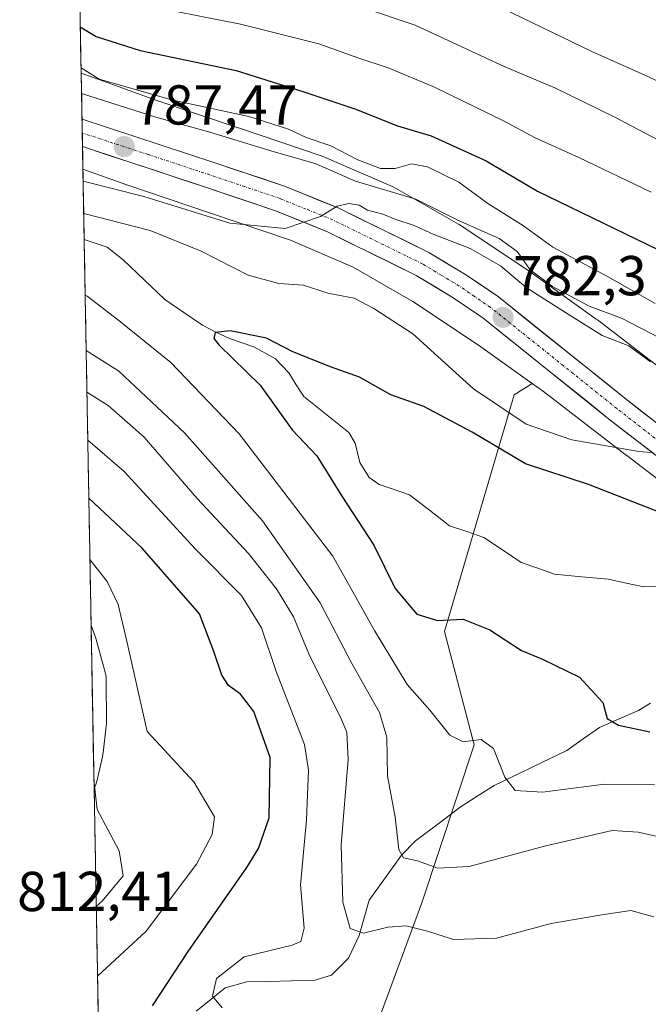
# Model space of a CAD drawing. Units: metres. Extents: x 623817 to 627271, y 4766568 to 4768922.
# Drawn here: x 623858 to 623970, y 4766857 to 4767032 of the extents above; entities that cross this region are included whole.
import ezdxf
from ezdxf.enums import TextEntityAlignment as Align

# ---------------------------------------------------------------- set-up
doc = ezdxf.new("R2010")
doc.units = ezdxf.units.M
doc.header["$MEASUREMENT"] = 0
doc.linetypes.add('TRAZO_Y_PUNTO', pattern=[1, 0.5, -0.25, 0, -0.25])
for name, color, linetype, lineweight in [('Arbolado forestal CxS', 92, 'Continuous', 0), ('Carretera de calzada única', 19, 'Continuous', 13), ('Carretera de calzada única Cxs', 19, 'Continuous', 13), ('Carretera de calzada única eje', 19, 'TRAZO_Y_PUNTO', 0), ('Carátula', 7, 'Continuous', 5), ('Corriente natural lineal', 142, 'Continuous', 13), ('Curva de nivel maestra', 36, 'Continuous', 30), ('Curva de nivel normal', 36, 'Continuous', 0), ('Municipio CxS', 142, 'Continuous', 0), ('Núcleo urbano CxS', 19, 'Continuous', 0), ('Pastizal CxS', 92, 'Continuous', 0), ('Punto de cota en terreno', 7, 'Continuous', 0), ('Rótulo de punto de cota en terreno', 19, 'Continuous', 0)]:
    doc.layers.add(name, color=color, linetype=linetype, lineweight=lineweight)
doc.styles.add('Arial', font='txt', dxfattribs={"height": 0.2})

# ---------------------------------------------------------------- blocks, each defined once
blk = doc.blocks.new('*U152')
at = {"layer": 'Arbolado forestal CxS', "color": 92, "linetype": 'Continuous', "lineweight": 0}
blk.add_polyline3d([(623874.03, 4766735.45, 820.9), (623871.13, 4766895.36, 809.42), (623871.43, 4766896.11, 809.2), (623871.58, 4766896.52, 809.09), (623871.73, 4766897.02, 808.95), (623871.82, 4766897.4, 808.85), (623872.6, 4766901, 808.16), (623872.63, 4766901.14, 808.13), (623872.68, 4766901.43, 808.08), (623872.7, 4766901.53, 808.06), (623872.73, 4766901.7, 808.04), (623873.29, 4766906.51, 807.37), (623873.31, 4766906.87, 807.33), (623873.27, 4766915.1, 807.05), (623873.22, 4766915.61, 807.05), (623873.17, 4766915.88, 807.07), (623871.52, 4766921.95, 807.24), (623871.43, 4766922.2, 807.25), (623870.6, 4766924.41, 807.26), (623869.13, 4767005.83, 783.61), (623876.78, 4767003.06, 783.28), (623876.93, 4767003.01, 783.28), (623876.95, 4767003, 783.29), (623891.73, 4766998.02, 783.52), (623906.17, 4766993.13, 782.77), (623917.33, 4766988.31, 781.31), (623924.79, 4766984.05, 781.26), (623927.97, 4766982.23, 781.58), (623939.72, 4766974.43, 781.85), (623949.29, 4766967.57, 781.09), (623946.03, 4766965.58, 780.27), (623933.64, 4766923.37, 776.47), (623938.94, 4766903.17, 780.47), (623929.59, 4766874.99, 789.66), (623919.29, 4766847.13, 795.12)], dxfattribs=at)
blk = doc.blocks.new('*U154')
at = {"layer": 'Núcleo urbano CxS', "color": 19, "linetype": 'Continuous', "lineweight": 0}
blk.add_polyline3d([(623981.14, 4766943.3, 775.74), (623966.14, 4766954.73, 778.02), (623966.12, 4766954.75, 778.03), (623951.28, 4766966.15, 780.85), (623949.29, 4766967.57, 781.09), (623939.72, 4766974.43, 781.85), (623927.97, 4766982.23, 781.58), (623924.79, 4766984.05, 781.26), (623917.33, 4766988.31, 781.31), (623906.17, 4766993.13, 782.77), (623891.73, 4766998.02, 783.52), (623876.95, 4767003, 783.29), (623876.93, 4767003.01, 783.28), (623876.78, 4767003.06, 783.28), (623869.13, 4767005.83, 783.61), (623868.82, 4767022.95, 790.48), (623873.47, 4767021.27, 791.31), (623882.14, 4767018.13, 790.54), (623896.85, 4767013.18, 788.36), (623896.86, 4767013.17, 788.36), (623911.61, 4767008.18, 788.88), (623911.61, 4767008.18, 788.88), (623912.1, 4767007.99, 788.95), (623912.21, 4767007.95, 788.95), (623924.08, 4767002.83, 787.59), (623924.45, 4767002.66, 787.51), (623924.88, 4767002.43, 787.41), (623936.15, 4766995.99, 786.19), (623936.18, 4766995.97, 786.18), (623936.6, 4766995.71, 786.08), (623948.69, 4766987.69, 786.73), (623948.71, 4766987.67, 786.73), (623948.93, 4766987.52, 786.73), (623960.71, 4766979.07, 784.61), (623960.92, 4766978.92, 784.51), (623975.85, 4766967.45, 784.26)], dxfattribs=at)
blk.add_polyline3d([(623871.13, 4766895.36, 809.42), (623870.6, 4766924.41, 807.26), (623871.43, 4766922.2, 807.25), (623871.52, 4766921.95, 807.24), (623873.17, 4766915.88, 807.07), (623873.22, 4766915.61, 807.05), (623873.27, 4766915.1, 807.05), (623873.31, 4766906.87, 807.33), (623873.29, 4766906.51, 807.37), (623872.73, 4766901.7, 808.04), (623872.7, 4766901.53, 808.06), (623872.68, 4766901.43, 808.08), (623872.63, 4766901.14, 808.13), (623872.6, 4766901, 808.16), (623871.82, 4766897.4, 808.85), (623871.73, 4766897.02, 808.95), (623871.58, 4766896.52, 809.09), (623871.43, 4766896.11, 809.2), (623871.13, 4766895.36, 809.42)], close=True, dxfattribs=at)
blk = doc.blocks.new('*U163')
at = {"layer": 'Arbolado forestal CxS', "color": 92, "linetype": 'Continuous', "lineweight": 0}
for points in [[(623869.13, 4767005.83, 783.61), (623876.78, 4767003.06, 783.28), (623876.93, 4767003.01, 783.28), (623876.95, 4767003, 783.29), (623891.73, 4766998.02, 783.52), (623906.17, 4766993.13, 782.77), (623917.33, 4766988.31, 781.31), (623924.79, 4766984.05, 781.26), (623927.97, 4766982.23, 781.58), (623939.72, 4766974.43, 781.85), (623949.29, 4766967.57, 781.09)], [(623870.6, 4766924.41, 807.26), (623871.43, 4766922.2, 807.25), (623871.52, 4766921.95, 807.24), (623873.17, 4766915.88, 807.07), (623873.22, 4766915.61, 807.05), (623873.27, 4766915.1, 807.05), (623873.31, 4766906.87, 807.33), (623873.29, 4766906.51, 807.37), (623872.73, 4766901.7, 808.04), (623872.7, 4766901.53, 808.06), (623872.68, 4766901.43, 808.08), (623872.63, 4766901.14, 808.13), (623872.6, 4766901, 808.16), (623871.82, 4766897.4, 808.85), (623871.73, 4766897.02, 808.95), (623871.58, 4766896.52, 809.09), (623871.43, 4766896.11, 809.2), (623871.13, 4766895.36, 809.42)]]:
    blk.add_polyline3d(points, dxfattribs=at)
blk = doc.blocks.new('*U173')
at = {"layer": 'Núcleo urbano CxS', "color": 19, "linetype": 'Continuous', "lineweight": 0}
for points in [[(623869.13, 4767005.83, 783.61), (623876.78, 4767003.06, 783.28), (623876.93, 4767003.01, 783.28), (623876.95, 4767003, 783.29), (623891.73, 4766998.02, 783.52), (623906.17, 4766993.13, 782.77), (623917.33, 4766988.31, 781.31), (623924.79, 4766984.05, 781.26), (623927.97, 4766982.23, 781.58), (623939.72, 4766974.43, 781.85), (623949.29, 4766967.57, 781.09)], [(623870.6, 4766924.41, 807.26), (623871.43, 4766922.2, 807.25), (623871.52, 4766921.95, 807.24), (623873.17, 4766915.88, 807.07), (623873.22, 4766915.61, 807.05), (623873.27, 4766915.1, 807.05), (623873.31, 4766906.87, 807.33), (623873.29, 4766906.51, 807.37), (623872.73, 4766901.7, 808.04), (623872.7, 4766901.53, 808.06), (623872.68, 4766901.43, 808.08), (623872.63, 4766901.14, 808.13), (623872.6, 4766901, 808.16), (623871.82, 4766897.4, 808.85), (623871.73, 4766897.02, 808.95), (623871.58, 4766896.52, 809.09), (623871.43, 4766896.11, 809.2), (623871.13, 4766895.36, 809.42)]]:
    blk.add_polyline3d(points, dxfattribs=at)
blk = doc.blocks.new('*U189')
at = {"layer": 'Curva de nivel normal', "color": 36, "linetype": 'Continuous', "lineweight": 0}
for points in [[(623878.52, 4767035.36, 805), (623897.22, 4767031.66, 805), (623911.24, 4767028.15, 805), (623918.34, 4767025.59, 805), (623923.6, 4767023.86, 805), (623931.83, 4767020.45, 805), (623944.14, 4767014.42, 805), (623949.66, 4767011.45, 805), (623957.58, 4767007.89, 805), (623970.52, 4767001.69, 805)], [(623871.74, 4766861.88, 805), (623880.42, 4766869.92, 805), (623889.37, 4766881.87, 805), (623892.2, 4766887.16, 805), (623892.6, 4766890.29, 805), (623888.91, 4766896.54, 805), (623880.61, 4766905.53, 805), (623876.93, 4766921.86, 805), (623875.44, 4766928.19, 805), (623873.46, 4766932.31, 805), (623870.39, 4766936.18, 805)]]:
    blk.add_polyline3d(points, dxfattribs=at)
blk = doc.blocks.new('*U192')
at = {"layer": 'Curva de nivel normal', "color": 36, "linetype": 'Continuous', "lineweight": 0}
for points in [[(623868.88, 4767019.31, 790), (623882.11, 4767015.06, 790), (623891.8, 4767012.41, 790), (623903.24, 4767008.9, 790), (623910.57, 4767006.82, 790), (623917.77, 4767003.65, 790), (623928.54, 4767000.48, 790), (623936.12, 4766996.68, 790), (623943.41, 4766993.45, 790), (623946.59, 4766991.13, 790), (623948.93, 4766987.88, 790), (623952.91, 4766984.86, 790), (623959.42, 4766981.38, 790), (623965.2, 4766979.24, 790), (623971.88, 4766975.8, 790)], [(623970.95, 4766872.5, 790), (623966.89, 4766873.64, 790), (623961.67, 4766872.84, 790), (623952.68, 4766871.28, 790), (623942.93, 4766868.7, 790), (623935.24, 4766868.43, 790), (623930.57, 4766869.94, 790), (623926.8, 4766870.91, 790), (623923.5, 4766870.66, 790), (623919.16, 4766869.55, 790), (623916.81, 4766870.38, 790), (623915.51, 4766875.11, 790), (623915.19, 4766885.34, 790), (623916.44, 4766900.53, 790), (623916.22, 4766905.43, 790), (623915.2, 4766907.82, 790), (623909.44, 4766919.41, 790), (623906.7, 4766925.99, 790), (623903.68, 4766930.96, 790), (623898.69, 4766937.3, 790), (623889.54, 4766947.08, 790), (623880.04, 4766957.99, 790), (623873.64, 4766963.69, 790), (623869.85, 4766966.04, 790)]]:
    blk.add_polyline3d(points, dxfattribs=at)
blk = doc.blocks.new('*U202')
at = {"layer": 'Curva de nivel normal', "color": 36, "linetype": 'Continuous', "lineweight": 0}
for points in [[(623868.8, 4767023.9, 795), (623872.04, 4767021.88, 795), (623885.17, 4767018.12, 795), (623898.71, 4767015.2, 795), (623905.82, 4767012.91, 795), (623908.96, 4767011.44, 795), (623913.33, 4767009.95, 795), (623918.17, 4767007.48, 795), (623922.19, 4767005.94, 795), (623924.82, 4767005.94, 795), (623927.76, 4767006.74, 795), (623930.6, 4767006.21, 795), (623936.17, 4767003.46, 795), (623941.39, 4766999.68, 795), (623947.74, 4766995.69, 795), (623952.96, 4766991.91, 795), (623962.7, 4766986.66, 795), (623971.2, 4766981.83, 795)], [(623893.95, 4766856.28, 795), (623892.27, 4766858.34, 795), (623892.94, 4766861.5, 795), (623897.87, 4766865.34, 795), (623906.48, 4766867.42, 795), (623907.98, 4766868.11, 795), (623908.59, 4766870.49, 795), (623907.94, 4766878.2, 795), (623908.99, 4766889.79, 795), (623909.35, 4766898.61, 795), (623908.68, 4766903.22, 795), (623903.6, 4766916.22, 795), (623900.99, 4766924.02, 795), (623897.4, 4766929.76, 795), (623889.23, 4766938.04, 795), (623876.48, 4766951.87, 795), (623870, 4766957.51, 795)]]:
    blk.add_polyline3d(points, dxfattribs=at)
blk = doc.blocks.new('*U210')
at = {"layer": 'Curva de nivel normal', "color": 36, "linetype": 'Continuous', "lineweight": 0}
for points in [[(623869.17, 4767003.69, 785), (623880.02, 4767000.95, 785), (623895.35, 4766996.2, 785), (623905.23, 4766995.21, 785), (623911.5, 4766997.37, 785), (623914.51, 4766999.23, 785), (623916.58, 4766999.71, 785), (623918.4, 4766999.4, 785), (623919.87, 4766998.49, 785), (623922.61, 4766997.78, 785), (623924.96, 4766996.84, 785), (623928.24, 4766995.77, 785), (623931.6, 4766994.22, 785), (623938.23, 4766991.66, 785), (623943.61, 4766988.56, 785), (623948.22, 4766984.73, 785), (623954.72, 4766980.55, 785), (623961.75, 4766976.12, 785), (623966.52, 4766974.3, 785), (623970.35, 4766971.44, 785)], [(623978.26, 4766885.33, 785), (623968.18, 4766887.61, 785), (623963.56, 4766887.88, 785), (623951.44, 4766885.08, 785), (623938.04, 4766881.49, 785), (623932.44, 4766881.16, 785), (623928.8, 4766882.48, 785), (623926.29, 4766882.98, 785), (623925.46, 4766884.52, 785), (623924.84, 4766890.26, 785), (623923.44, 4766897.63, 785), (623923.34, 4766904.53, 785), (623922.03, 4766908.9, 785), (623917.1, 4766917.68, 785), (623911.43, 4766928.45, 785), (623901.15, 4766943.12, 785), (623887.27, 4766958.8, 785), (623875.51, 4766969.77, 785), (623869.71, 4766973.46, 785)]]:
    blk.add_polyline3d(points, dxfattribs=at)
blk = doc.blocks.new('*U229')
at = {"layer": 'Curva de nivel normal', "color": 36, "linetype": 'Continuous', "lineweight": 0}
for points in [[(624065.54, 4767050.51, 810), (624069.82, 4767032.18, 810), (624071.62, 4767017.22, 810), (624072.72, 4767008.85, 810), (624073.66, 4766999.6, 810), (624074.63, 4766991.12, 810), (624074.95, 4766976.88, 810), (624074.33, 4766971.58, 810), (624071.7, 4766969.2, 810), (624065.39, 4766967.16, 810), (624058.9, 4766968.57, 810), (624052.63, 4766971.59, 810), (624026.01, 4766983.8, 810), (624010.28, 4766992.24, 810), (624001.94, 4766996.17, 810), (623991.64, 4767001.35, 810), (623977.31, 4767008.06, 810), (623963.91, 4767015.14, 810), (623953.3, 4767020.31, 810), (623944.26, 4767024.1, 810), (623928.4, 4767031.5, 810), (623909.63, 4767037.85, 810)], [(623871.1, 4766896.86, 810), (623871.69, 4766891.65, 810), (623875.62, 4766884.24, 810), (623876.31, 4766879.78, 810), (623872.59, 4766875.29, 810), (623871.51, 4766874.33, 810)]]:
    blk.add_polyline3d(points, dxfattribs=at)
blk = doc.blocks.new('*U230')
at = {"layer": 'Curva de nivel normal', "color": 36, "linetype": 'Continuous', "lineweight": 0}
for points in [[(623869.27, 4766997.93, 780), (623881.13, 4766994.89, 780), (623890.22, 4766991.16, 780), (623898.63, 4766986.92, 780), (623904.1, 4766985.4, 780), (623908.5, 4766985.15, 780), (623912.82, 4766983.72, 780), (623917.53, 4766982.8, 780), (623921.02, 4766980.97, 780), (623927.96, 4766976.46, 780), (623938.8, 4766966.64, 780), (623948.19, 4766960.36, 780), (623956.35, 4766957.54, 780), (623968.27, 4766955.45, 780), (623970.58, 4766955.28, 780)], [(623971.09, 4766896.06, 780), (623962.18, 4766896.14, 780), (623951.1, 4766894.73, 780), (623946.23, 4766895.02, 780), (623944.41, 4766897.4, 780), (623942.38, 4766902.51, 780), (623940.19, 4766904.11, 780), (623936.98, 4766903.69, 780), (623934.6, 4766904.88, 780), (623931.04, 4766909.33, 780), (623926.98, 4766913.94, 780), (623921.16, 4766923.52, 780), (623913.7, 4766936.82, 780), (623897.03, 4766958.62, 780), (623884.81, 4766971.32, 780), (623875.55, 4766978.84, 780), (623869.89, 4766983.18, 780), (623869.54, 4766983.33, 780)]]:
    blk.add_polyline3d(points, dxfattribs=at)
blk = doc.blocks.new('*U234')
at = {"layer": 'Curva de nivel maestra', "color": 36, "linetype": 'Continuous', "lineweight": 30}
for points in [[(623868.67, 4767031.2, 800), (623871.51, 4767029.45, 800), (623879.33, 4767026.95, 800), (623896.46, 4767023.41, 800), (623908.37, 4767019.66, 800), (623917.62, 4767016.57, 800), (623925.27, 4767013.55, 800), (623931.23, 4767011.75, 800), (623941.09, 4767007.28, 800), (623950.24, 4767001.91, 800), (623971.67, 4766991.49, 800)], [(623881.52, 4766856.64, 800), (623887.93, 4766866.29, 800), (623898.38, 4766881.28, 800), (623900.48, 4766884.7, 800), (623902.33, 4766890.12, 800), (623902.56, 4766900.87, 800), (623899.61, 4766909.1, 800), (623897.26, 4766912.22, 800), (623895.12, 4766913.75, 800), (623893.92, 4766915.6, 800), (623892.46, 4766919.78, 800), (623889.91, 4766926.54, 800), (623879.68, 4766938.24, 800), (623870.19, 4766947.12, 800)]]:
    blk.add_polyline3d(points, dxfattribs=at)
blk = doc.blocks.new('*U246')
at = {"layer": 'Curva de nivel maestra', "color": 36, "linetype": 'Continuous', "lineweight": 30}
blk.add_polyline3d([(623972.41, 4766944.48, 775), (623959.29, 4766949.58, 775), (623948.07, 4766953.28, 775), (623938.54, 4766958.89, 775), (623929.93, 4766963.48, 775), (623924.03, 4766965.59, 775), (623918.49, 4766968.74, 775), (623913.27, 4766970.54, 775), (623906.6, 4766973.24, 775), (623901.86, 4766975.68, 775), (623895.38, 4766976.97, 775), (623892.7, 4766976.7, 775), (623892.49, 4766975.63, 775), (623893.46, 4766974.41, 775), (623900.77, 4766967.3, 775), (623906.46, 4766959.33, 775), (623910.83, 4766954.68, 775), (623915.29, 4766947.52, 775), (623921.02, 4766938.78, 775), (623924.81, 4766931.02, 775), (623928.68, 4766926.45, 775), (623932.37, 4766925.32, 775), (623936.97, 4766925.59, 775), (623941.74, 4766923.69, 775), (623947.38, 4766920, 775), (623951.14, 4766918.46, 775), (623957.73, 4766915.24, 775), (623961.85, 4766910.71, 775), (623962.64, 4766907.85, 775), (623964.66, 4766906.66, 775), (623970.26, 4766905.5, 775)], dxfattribs=at)
blk = doc.blocks.new('5PATER')
at = {"layer": 'Carátula', "linetype": 'Continuous', "lineweight": 5}
h = blk.add_hatch(color=250, dxfattribs=at)
edge = h.paths.add_edge_path()
edge.add_ellipse((0, 0.01), major_axis=(-1.33, -1.34), ratio=0.999422, start_angle=0, end_angle=360)

msp = doc.modelspace()

# ---------------------------------------------------------------- linework, layer by layer
at = {"layer": 'Arbolado forestal CxS', "color": 92, "linetype": 'Continuous', "lineweight": 0}
for points in [[(623869.13, 4767005.83, 783.61), (623870.6, 4766924.41, 807.26)], [(623949.29, 4766967.57, 781.09), (623946.03, 4766965.58, 780.27), (623933.64, 4766923.37, 776.47), (623938.94, 4766903.17, 780.47), (623929.59, 4766874.99, 789.66), (623919.29, 4766847.13, 795.12), (623914.34, 4766828.42, 797.67), (623916.19, 4766806.94, 801.14), (623929.66, 4766794.33, 799.67), (623940.77, 4766787.02, 798.52), (623971.18, 4766796.92, 799.47), (623992, 4766819.76, 793.03), (624016.8, 4766836.29, 787.92), (624030.77, 4766843.51, 780.78), (624056.86, 4766859.36, 769.76), (624033.29, 4766876.67, 774.1), (624012.56, 4766900.71, 769.31), (623992.83, 4766915.86, 768.28), (623985.94, 4766928.34, 769.6), (623988.34, 4766938.06, 774.81)], [(623871.13, 4766895.36, 809.42), (623874.03, 4766735.45, 820.9)]]:
    msp.add_polyline3d(points, dxfattribs=at)
at = {"layer": 'Carretera de calzada única', "color": 19, "linetype": 'Continuous', "lineweight": 13}
for points in [[(623868.97, 4767014.71), (623869.01, 4767012.26)], [(624143.9, 4766867.05), (624115.35, 4766871.77), (624108.57, 4766873.63), (624099.85, 4766877.2), (624095.44, 4766879.79), (624068.15, 4766897.95), (624056.68, 4766905.11), (624044.52, 4766913.09), (624033.94, 4766919.48), (624019.17, 4766929), (623995.74, 4766943.34), (623989.46, 4766947.71), (623981.92, 4766952.7), (623976.04, 4766957.02), (623965.8, 4766964.97), (623943.25, 4766983.02), (623937.53, 4766986.93), (623930.83, 4766990.96), (623914.65, 4766998.89), (623905.12, 4767002.76), (623892.49, 4767007.01), (623869.01, 4767014.7), (623868.97, 4767014.71)], [(623869.01, 4767012.26), (623869.06, 4767009.83)], [(623869.06, 4767009.83), (623891.01, 4767002.59), (623903.49, 4766998.39), (623912.75, 4766994.63), (623928.6, 4766986.86), (623935.01, 4766983), (623940.48, 4766979.27), (623962.91, 4766961.31), (623973.23, 4766953.3), (623979.25, 4766948.87), (623986.84, 4766943.85), (623993.19, 4766939.43), (624016.69, 4766925.05), (624031.47, 4766915.53), (624042.04, 4766909.14), (624054.17, 4766901.18), (624065.62, 4766894.03), (624092.97, 4766875.83), (624099.61, 4766871.94), (624107.1, 4766869.12), (624114.33, 4766867.13), (624143.29, 4766862.35)]]:
    msp.add_lwpolyline(points, dxfattribs=at)
at = {"layer": 'Carretera de calzada única Cxs', "color": 19, "linetype": 'Continuous', "lineweight": 13}
msp.add_polyline3d([(623973.23, 4766953.3, 779.5), (623969.79, 4766955.97, 779.79), (623966.35, 4766958.64, 780.36), (623962.91, 4766961.31, 780.55), (623959.17, 4766964.3, 780.93), (623955.43, 4766967.3, 781.2), (623951.7, 4766970.29, 781.5), (623947.96, 4766973.28, 781.79), (623944.22, 4766976.28, 782.13), (623940.48, 4766979.27, 782.47), (623937.75, 4766981.14, 782.7), (623935.01, 4766983, 782.9), (623931.81, 4766984.93, 783.18), (623928.6, 4766986.86, 783.35), (623924.64, 4766988.8, 783.73), (623920.68, 4766990.75, 783.99), (623916.71, 4766992.69, 784.27), (623912.75, 4766994.63, 784.6), (623908.12, 4766996.51, 784.99), (623903.49, 4766998.39, 785.33), (623899.33, 4766999.79, 785.6), (623895.17, 4767001.19, 785.85), (623891.01, 4767002.59, 786.13), (623886.62, 4767004.04, 786.6), (623882.23, 4767005.48, 786.56), (623877.84, 4767006.93, 786.97), (623873.45, 4767008.38, 787.35), (623869.06, 4767009.83, 787.49), (623868.97, 4767014.71, 788.15), (623869.01, 4767014.7, 788.15), (623873.7, 4767013.16, 787.51), (623878.4, 4767011.62, 787.19), (623883.1, 4767010.09, 787.33), (623887.79, 4767008.55, 786.66), (623892.49, 4767007.01, 786.22), (623896.7, 4767005.59, 786.07), (623900.91, 4767004.18, 786.05), (623905.12, 4767002.76, 785.42), (623908.3, 4767001.47, 785.34), (623911.47, 4767000.18, 785.28), (623914.65, 4766998.89, 785.04), (623918.7, 4766996.91, 784.6), (623922.74, 4766994.93, 784.49), (623926.79, 4766992.94, 783.92), (623930.83, 4766990.96, 783.81), (623934.18, 4766988.95, 783.35), (623937.53, 4766986.93, 783.02), (623940.39, 4766984.98, 782.85), (623943.25, 4766983.02, 782.61), (623947.01, 4766980.01, 782.38), (623950.77, 4766977, 781.85), (623954.53, 4766974, 781.65), (623958.28, 4766970.99, 781.33), (623962.04, 4766967.98, 780.95), (623965.8, 4766964.97, 780.61), (623969.21, 4766962.32, 780.32), (623972.63, 4766959.67, 780.26)], dxfattribs=at)
at = {"layer": 'Carretera de calzada única eje', "color": 19, "linetype": 'TRAZO_Y_PUNTO', "lineweight": 0}
msp.add_lwpolyline([(623974.63, 4766955.16), (623969.47, 4766959.16), (623964.35, 4766963.14), (623953.14, 4766972.12), (623941.86, 4766981.14), (623939, 4766983.1), (623936.27, 4766984.96), (623933.06, 4766986.89), (623929.72, 4766988.91), (623921.63, 4766992.87), (623913.7, 4766996.76), (623908.93, 4766998.69), (623904.31, 4767000.57), (623897.99, 4767002.7), (623891.75, 4767004.8), (623880.76, 4767008.42), (623869.01, 4767012.26)], dxfattribs=at)
at = {"layer": 'Corriente natural lineal', "color": 142, "linetype": 'Continuous', "lineweight": 13}
for points in [[(623869.36, 4766993.27, 777.23), (623873.48, 4766991.88, 777.35), (623876.31, 4766989.66, 776.82), (623878.79, 4766987.29, 776.74), (623881.27, 4766984.92, 776.48), (623883.75, 4766982.55, 776.1), (623887.11, 4766980.25, 775.59), (623890.46, 4766977.96, 775.37), (623892.86, 4766976.77, 775.5), (623895.27, 4766975.59, 775.35), (623899.6, 4766974.1, 774.31), (623903.48, 4766971.96, 773.99), (623905.88, 4766969.49, 773.79), (623907.2, 4766967.37, 773.63), (623908.53, 4766965.24, 773.63), (623911.21, 4766963.1, 773.45), (623913.89, 4766960.97, 773.36), (623916.57, 4766958.83, 772.99), (623917.71, 4766956.93, 772.81), (623918.54, 4766953.53, 772.62), (623920.18, 4766950.81, 772.51), (623921.96, 4766949.6, 772.23), (623924.66, 4766948.67, 771.84), (623927.37, 4766947.75, 771.8), (623930.96, 4766944.98, 771.61), (623934.55, 4766942.21, 771.55), (623937.6, 4766941.18, 771.53), (623940.65, 4766940.15, 771.32), (623943.97, 4766937.92, 771.17), (623947.28, 4766935.68, 770.98), (623950.26, 4766934.63, 770.72), (623953.24, 4766933.57, 770.55), (623958.07, 4766933.13, 770.59), (623962.91, 4766932.69, 770.74), (623966.05, 4766932.01, 770.85), (623969.18, 4766931.34, 770.4), (623973.02, 4766931.36, 769.93)], [(623889.35, 4766855.65, 796.19), (623891.94, 4766857.75, 794.4), (623894.53, 4766859.85, 794.19), (623898.39, 4766860.89, 793.93), (623902.37, 4766860.97, 793.83), (623906.34, 4766861.05, 793.42), (623910.32, 4766861.13, 792.86), (623913.49, 4766862.11, 792.47), (623916.51, 4766865.14, 791.44), (623918.4, 4766869.18, 790.02), (623919.29, 4766872.31, 789.02), (623920.18, 4766875.44, 788.2), (623923.08, 4766879.48, 786.78), (623925.97, 4766883.51, 784.91), (623928.48, 4766886.01, 784.23), (623932.46, 4766889.03, 782.84), (623936.44, 4766892.04, 781.78), (623939.47, 4766893.98, 781.16), (623942.5, 4766895.93, 780.55), (623946.82, 4766898.01, 779.18), (623951.14, 4766900.08, 778.12), (623955.46, 4766902.15, 777.09), (623958.38, 4766904.21, 776.21), (623961.3, 4766906.27, 775.52), (623964.76, 4766907.77, 774.67), (623968.22, 4766909.26, 773.97), (623970.37, 4766910.57, 773.69)]]:
    msp.add_polyline3d(points, dxfattribs=at)
at = {"layer": 'Curva de nivel normal', "color": 36, "linetype": 'Continuous', "lineweight": 0}
msp.add_polyline3d([(624057.94, 4767036.75, 815), (624061.48, 4767016.27, 815), (624063.59, 4767001.73, 815), (624063.63, 4766990.16, 815), (624062.33, 4766984.86, 815), (624059.5, 4766983.24, 815), (624054.46, 4766983.53, 815), (624036.56, 4766991.03, 815), (624023.4, 4766996.56, 815), (624001.13, 4767007.42, 815), (623982.84, 4767016.08, 815), (623969.93, 4767022.34, 815), (623959.91, 4767026.81, 815), (623943.92, 4767034.52, 815)], dxfattribs=at)
at = {"layer": 'Municipio CxS', "color": 142, "linetype": 'Continuous', "lineweight": 0}
msp.add_polyline3d([(623871.9, 4766852.96, 800.87), (623871.81, 4766857.96, 803.15), (623871.72, 4766862.95, 805.96), (623871.63, 4766867.95, 808.49), (623871.54, 4766872.95, 810.49), (623871.45, 4766877.94, 811.55), (623871.35, 4766882.94, 811.45), (623871.26, 4766887.94, 811.11), (623871.17, 4766892.94, 810.39), (623871.08, 4766897.93, 809.68), (623870.99, 4766902.93, 809.46), (623870.9, 4766907.93, 809.61), (623870.81, 4766912.92, 809.71), (623870.72, 4766917.92, 808.73), (623870.63, 4766922.92, 808.1), (623870.54, 4766927.91, 807.19), (623870.45, 4766932.91, 806.14), (623870.36, 4766937.91, 804.67), (623870.27, 4766942.9, 802.29), (623870.18, 4766947.9, 799.91), (623870.09, 4766952.9, 797.51), (623870, 4766957.89, 794.98), (623869.91, 4766962.89, 791.72), (623869.82, 4766967.89, 787.6), (623869.72, 4766972.88, 783.44), (623869.63, 4766977.88, 781.29), (623869.54, 4766982.88, 779.57), (623869.45, 4766987.88, 777.89), (623869.36, 4766992.87, 777.27), (623869.27, 4766997.87, 779.91), (623869.18, 4767002.87, 784.08), (623869.09, 4767007.86, 786.98), (623869, 4767012.86, 787.88), (623868.91, 4767017.86, 788.62), (623868.82, 4767022.85, 793.78), (623868.73, 4767027.85, 797.33), (623868.64, 4767032.85, 800.71)], dxfattribs=at)
at = {"layer": 'Núcleo urbano CxS', "color": 19, "linetype": 'Continuous', "lineweight": 0}
for points in [[(623868.82, 4767022.95, 790.48), (623873.47, 4767021.27, 791.31), (623882.14, 4767018.13, 790.54), (623896.85, 4767013.18, 788.36), (623896.86, 4767013.17, 788.36), (623911.61, 4767008.18, 788.88), (623911.61, 4767008.18, 788.88), (623912.1, 4767007.99, 788.95), (623912.21, 4767007.95, 788.95), (623924.08, 4767002.83, 787.59), (623924.45, 4767002.66, 787.51), (623924.88, 4767002.43, 787.41), (623936.15, 4766995.99, 786.19), (623936.18, 4766995.97, 786.18), (623936.6, 4766995.71, 786.08), (623948.69, 4766987.69, 786.73), (623948.71, 4766987.67, 786.73), (623948.93, 4766987.52, 786.73), (623960.71, 4766979.07, 784.61), (623960.92, 4766978.92, 784.51), (623975.85, 4766967.45, 784.26), (623990.77, 4766956.08, 784.26), (623999.66, 4766949.61, 784.36)], [(623868.82, 4767022.95, 790.48), (623869.13, 4767005.83, 783.61)], [(623949.29, 4766967.57, 781.09), (623951.28, 4766966.15, 780.85), (623966.12, 4766954.75, 778.03), (623966.14, 4766954.73, 778.02), (623981.14, 4766943.3, 775.74), (623981.29, 4766943.2, 775.73), (623988.34, 4766938.06, 774.81)], [(623870.6, 4766924.41, 807.26), (623871.13, 4766895.36, 809.42)]]:
    msp.add_polyline3d(points, dxfattribs=at)
at = {"layer": 'Pastizal CxS', "color": 92, "linetype": 'Continuous', "lineweight": 0}
for points in [[(623975.85, 4766967.45, 784.26), (623960.92, 4766978.92, 784.51), (623960.71, 4766979.07, 784.61), (623948.93, 4766987.52, 786.73), (623948.71, 4766987.67, 786.73), (623948.69, 4766987.69, 786.73), (623936.6, 4766995.71, 786.08), (623936.18, 4766995.97, 786.18), (623936.15, 4766995.99, 786.19), (623924.88, 4767002.43, 787.41), (623924.45, 4767002.66, 787.51), (623924.08, 4767002.83, 787.59), (623912.21, 4767007.95, 788.95), (623912.1, 4767007.99, 788.95), (623911.61, 4767008.18, 788.88), (623911.61, 4767008.18, 788.88), (623896.86, 4767013.17, 788.36), (623896.85, 4767013.18, 788.36), (623882.14, 4767018.13, 790.54), (623873.47, 4767021.27, 791.31), (623868.82, 4767022.95, 790.48), (623865.75, 4767192.31, 877.11)], [(623865.75, 4767192.31, 877.11), (623868.82, 4767022.95, 790.48)], [(623868.82, 4767022.95, 790.48), (623873.47, 4767021.27, 791.31), (623882.14, 4767018.13, 790.54), (623896.85, 4767013.18, 788.36), (623896.86, 4767013.17, 788.36), (623911.61, 4767008.18, 788.88), (623911.61, 4767008.18, 788.88), (623912.1, 4767007.99, 788.95), (623912.21, 4767007.95, 788.95), (623924.08, 4767002.83, 787.59), (623924.45, 4767002.66, 787.51), (623924.88, 4767002.43, 787.41), (623936.15, 4766995.99, 786.19), (623936.18, 4766995.97, 786.18), (623936.6, 4766995.71, 786.08), (623948.69, 4766987.69, 786.73), (623948.71, 4766987.67, 786.73), (623948.93, 4766987.52, 786.73), (623960.71, 4766979.07, 784.61), (623960.92, 4766978.92, 784.51), (623975.85, 4766967.45, 784.26), (623990.77, 4766956.08, 784.26), (623999.66, 4766949.61, 784.36)], [(623949.29, 4766967.57, 781.09), (623946.03, 4766965.58, 780.27), (623933.64, 4766923.37, 776.47), (623938.94, 4766903.17, 780.47), (623929.59, 4766874.99, 789.66), (623919.29, 4766847.13, 795.12), (623914.34, 4766828.42, 797.67), (623916.19, 4766806.94, 801.14), (623929.66, 4766794.33, 799.67), (623940.77, 4766787.02, 798.52), (623971.18, 4766796.92, 799.47), (623992, 4766819.76, 793.03), (624016.8, 4766836.29, 787.92), (624030.77, 4766843.51, 780.78), (624056.86, 4766859.36, 769.76), (624033.29, 4766876.67, 774.1), (624012.56, 4766900.71, 769.31), (623992.83, 4766915.86, 768.28), (623985.94, 4766928.34, 769.6), (623988.34, 4766938.06, 774.81)], [(623919.29, 4766847.13, 795.12), (623929.59, 4766874.99, 789.66), (623938.94, 4766903.17, 780.47), (623933.64, 4766923.37, 776.47), (623946.03, 4766965.58, 780.27), (623949.29, 4766967.57, 781.09), (623951.28, 4766966.15, 780.85), (623966.12, 4766954.75, 778.03), (623966.14, 4766954.73, 778.02), (623981.14, 4766943.3, 775.74), (623981.29, 4766943.2, 775.73), (623988.34, 4766938.06, 774.81), (623985.94, 4766928.34, 769.6), (623992.83, 4766915.86, 768.28), (624012.56, 4766900.71, 769.31), (624033.29, 4766876.67, 774.1), (624056.86, 4766859.36, 769.76), (624030.77, 4766843.51, 780.78)], [(623949.29, 4766967.57, 781.09), (623951.28, 4766966.15, 780.85), (623966.12, 4766954.75, 778.03), (623966.14, 4766954.73, 778.02), (623981.14, 4766943.3, 775.74), (623981.29, 4766943.2, 775.73), (623988.34, 4766938.06, 774.81)]]:
    msp.add_polyline3d(points, dxfattribs=at)

# ---------------------------------------------------------------- block references
at = {"layer": 'Arbolado forestal CxS', "color": 92, "linetype": 'Continuous', "lineweight": 0}
for name in ['*U152', '*U163']:
    msp.add_blockref(name, (0, 0), dxfattribs=at)
at = {"layer": 'Curva de nivel maestra', "color": 36, "linetype": 'Continuous', "lineweight": 30}
for name in ['*U234', '*U246']:
    msp.add_blockref(name, (0, 0), dxfattribs=at)
at = {"layer": 'Curva de nivel normal', "color": 36, "linetype": 'Continuous', "lineweight": 0}
for name in ['*U229', '*U189', '*U202', '*U192', '*U210', '*U230']:
    msp.add_blockref(name, (0, 0), dxfattribs=at)
at = {"layer": 'Núcleo urbano CxS', "color": 19, "linetype": 'Continuous', "lineweight": 0}
for name in ['*U154', '*U173']:
    msp.add_blockref(name, (0, 0), dxfattribs=at)
at = {"layer": 'Punto de cota en terreno', "linetype": 'Continuous', "lineweight": 0}
for p in [(623876.5, 4767009.82, 787.47), (623944.08, 4766979.37, 782.3)]:
    msp.add_blockref('5PATER', p, dxfattribs=at)

# ---------------------------------------------------------------- texts
at = {"layer": 'Rótulo de punto de cota en terreno', "color": 19, "linetype": 'Continuous', "lineweight": 0, "style": 'Arial'}
for s, p in [('787,47', (623878.26, 4767011.58)), ('782,3', (623945.84, 4766981.13)), ('812,41', (623857.41, 4766871.33))]:
    msp.add_text(s, height=7, dxfattribs=at).set_placement(p, align=Align.BOTTOM_LEFT)

doc.saveas('drawing.dxf')
